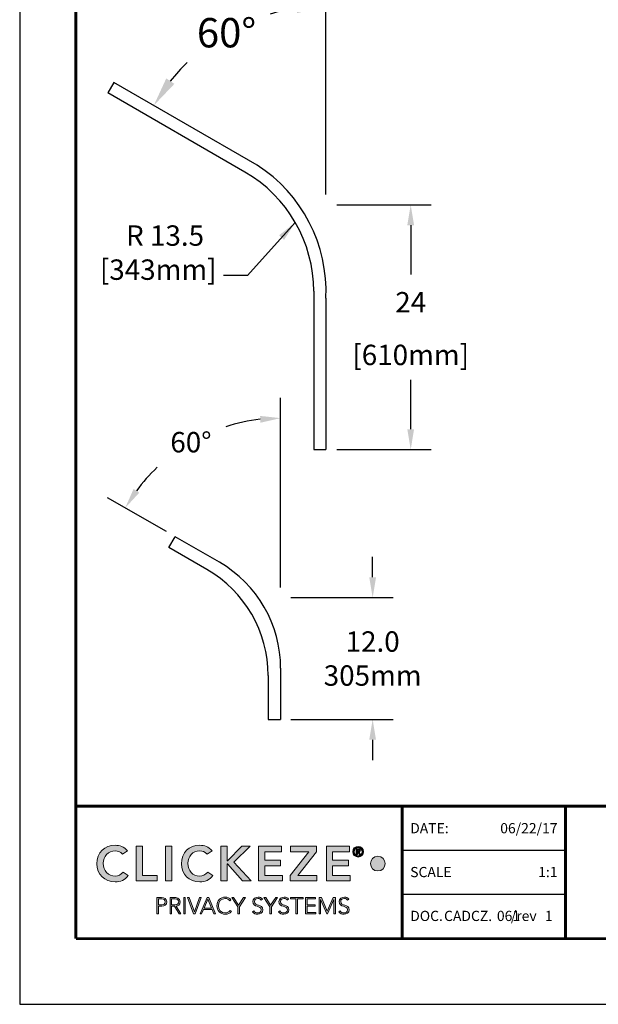
# Model space of a CAD drawing. Extents: x 0 to 8.5, y 0 to 11.
# Drawn here: x 0 to 3.5, y 0 to 6 of the extents above; entities that cross this region are included whole.
import ezdxf
from ezdxf.enums import TextEntityAlignment as Align

# ---------------------------------------------------------------- set-up
doc = ezdxf.new("R2010")
doc.units = 0
doc.header["$LTSCALE"] = 0.5
doc.header["$MEASUREMENT"] = 0
doc.layers.get('0').update_dxf_attribs({"linetype": 'CONTINUOUS'})
doc.layers.get('Defpoints').update_dxf_attribs({"linetype": 'CONTINUOUS'})
for name, color, linetype in [('DIMENSIONS', 2, 'CONTINUOUS'), ('Layer 1', 7, 'CONTINUOUS'), ('Layer 2', 7, 'CONTINUOUS'), ('MAIR-RET', 3, 'CONTINUOUS'), ('OBJECT', 8, 'CONTINUOUS')]:
    doc.layers.add(name, color=color, linetype=linetype)
doc.styles.add('ARIAL', font='arial.ttf', dxfattribs={"height": 0.125})
doc.styles.get("Standard").update_dxf_attribs({"font": 'arial.ttf'})
doc.dimstyles.new('InMetric', dxfattribs={"dimtxt": 0.18, "dimasz": 0.18, "dimexe": 0.18, "dimexo": 0.0625, "dimgap": 0.09, "dimtad": 0, "dimtih": 1, "dimtoh": 1, "dimdec": 0, "dimzin": 1, "dimdsep": 46, "dimtxsty": 'Standard', "dimcen": 0.09, "dimadec": 0, "dimazin": 0, "dimtfac": 1, "dimtdec": 0, "dimtofl": 0, "dimtmove": 0, "dimatfit": 3, "dimfxl": 1, "dimtolj": 1, "dimtzin": 0, "dimarcsym": 0})
doc.dimstyles.new('InMetricX6', dxfattribs={"dimtxt": 0.125, "dimasz": 0.125, "dimexe": 0.125, "dimexo": 0.0625, "dimgap": 0.09, "dimtad": 0, "dimtih": 1, "dimtoh": 1, "dimdec": 0, "dimlfac": 0.075625, "dimzin": 1, "dimdsep": 46, "dimtxsty": 'Standard', "dimcen": 0.09, "dimadec": 0, "dimazin": 0, "dimtfac": 1, "dimtdec": 0, "dimtofl": 0, "dimtmove": 0, "dimatfit": 3, "dimfxl": 1, "dimtolj": 1, "dimtzin": 0, "dimarcsym": 0})

# ---------------------------------------------------------------- blocks, each defined once
blk = doc.blocks.new('*D3')
at = {"layer": 'Defpoints', "color": 0, "transparency": 16777216}
for p in [(1.4597, 6.0429), (0.577, 5.649), (1.4542, 5.1426), (1.876, 4.3259), (1.876, 3.399)]:
    blk.add_point(p, dxfattribs=at)
at = {"layer": 'DIMENSIONS', "color": 0, "lineweight": -2, "transparency": 16777216}
blk.add_line((1.876, 4.9615), (1.876, 6.2963), dxfattribs=at)
for start, end in [(98.47973, 106.29747), (134.2257, 141.52027)]:
    blk.add_arc((1.876, 4.899), 1.2173, start, end, dxfattribs=at)
at = {"layer": 'DIMENSIONS', "color": 0, "transparency": 16777216}
for points in [[(1.6943, 6.133), (1.6988, 6.0731), (1.876, 6.1163)], [(0.9479, 5.6396), (0.8983, 5.6734), (0.8218, 5.5077)]]:
    blk.add_solid(points, dxfattribs=at)
at = {"layer": 'DIMENSIONS', "color": 0, "transparency": 16777216, "insert": (1.2674, 5.9533), "char_height": 0.18, "attachment_point": 5}
blk.add_mtext('\\A1;60°', dxfattribs=at)
blk = doc.blocks.new('LOGO_CZ')
at = {"layer": 'Layer 1'}
h = blk.add_hatch(color=14, dxfattribs=at)
h.dxf.hatch_style = 2
edge = h.paths.add_edge_path()
edge.add_spline(control_points=[(1.7013, -0.6386), (1.6839, -0.6202), (1.6679, -0.6152), (1.6515, -0.6152), (1.6027, -0.6152), (1.5702, -0.6526), (1.5702, -0.6998), (1.5702, -0.7503), (1.6027, -0.7877), (1.6515, -0.7877), (1.6706, -0.7877), (1.689, -0.7791), (1.7047, -0.759), (1.7047, -0.759), (1.7395, -0.7837), (1.7395, -0.7837), (1.7181, -0.8132), (1.686, -0.8259), (1.6512, -0.8259), (1.5783, -0.8259), (1.5261, -0.7764), (1.5261, -0.7025), (1.5261, -0.6266), (1.5783, -0.5771), (1.6512, -0.5771), (1.6833, -0.5771), (1.7107, -0.5874), (1.7341, -0.6145), (1.7341, -0.6145), (1.7013, -0.6386), (1.7013, -0.6386)], knot_values=[0, 0, 0, 0, 1, 1, 1, 2, 2, 2, 3, 3, 3, 4, 4, 4, 5, 5, 5, 6, 6, 6, 7, 7, 7, 8, 8, 8, 9, 9, 9, 10, 10, 10, 10], degree=3, periodic=0)
h = blk.add_hatch(color=14, dxfattribs=at)
h.dxf.hatch_style = 2
h.paths.add_polyline_path([(1.7947, -0.5831), (1.8368, -0.5831), (1.8368, -0.7817), (1.9375, -0.7817), (1.9375, -0.8199), (1.7947, -0.8199)])
h = blk.add_hatch(color=14, dxfattribs=at)
h.dxf.hatch_style = 2
h.paths.add_polyline_path([(1.994, -0.5831), (2.0362, -0.5831), (2.0362, -0.8199), (1.994, -0.8199)])
h = blk.add_hatch(color=14, dxfattribs=at)
h.dxf.hatch_style = 2
edge = h.paths.add_edge_path()
edge.add_spline(control_points=[(2.2773, -0.6386), (2.2599, -0.6202), (2.2439, -0.6152), (2.2275, -0.6152), (2.1787, -0.6152), (2.1462, -0.6526), (2.1462, -0.6998), (2.1462, -0.7503), (2.1787, -0.7877), (2.2275, -0.7877), (2.2465, -0.7877), (2.2649, -0.7791), (2.2807, -0.759), (2.2807, -0.759), (2.3154, -0.7837), (2.3154, -0.7837), (2.294, -0.8132), (2.2619, -0.8259), (2.2271, -0.8259), (2.1542, -0.8259), (2.1021, -0.7764), (2.1021, -0.7025), (2.1021, -0.6266), (2.1542, -0.5771), (2.2271, -0.5771), (2.2593, -0.5771), (2.2867, -0.5874), (2.3101, -0.6145), (2.3101, -0.6145), (2.2773, -0.6386), (2.2773, -0.6386)], knot_values=[0, 0, 0, 0, 1, 1, 1, 2, 2, 2, 3, 3, 3, 4, 4, 4, 5, 5, 5, 6, 6, 6, 7, 7, 7, 8, 8, 8, 9, 9, 9, 10, 10, 10, 10], degree=3, periodic=0)
h = blk.add_hatch(color=14, dxfattribs=at)
h.dxf.hatch_style = 2
h.paths.add_polyline_path([(2.3707, -0.5831), (2.4128, -0.5831), (2.4128, -0.6834), (2.4148, -0.6834), (2.5128, -0.5831), (2.5696, -0.5831), (2.459, -0.6924), (2.577, -0.8199), (2.5178, -0.8199), (2.4151, -0.7035), (2.4128, -0.7035), (2.4128, -0.8199), (2.3707, -0.8199)])
h = blk.add_hatch(color=14, dxfattribs=at)
h.dxf.hatch_style = 2
h.paths.add_polyline_path([(2.6266, -0.5831), (2.7834, -0.5831), (2.7834, -0.6212), (2.6687, -0.6212), (2.6687, -0.6794), (2.7774, -0.6794), (2.7774, -0.7175), (2.6687, -0.7175), (2.6687, -0.7817), (2.7894, -0.7817), (2.7894, -0.8199), (2.6266, -0.8199)])
h = blk.add_hatch(color=14, dxfattribs=at)
h.dxf.hatch_style = 2
h.paths.add_polyline_path([(2.843, -0.7817), (2.9694, -0.6212), (2.845, -0.6212), (2.845, -0.5831), (3.0219, -0.5831), (3.0219, -0.6212), (2.8945, -0.7817), (3.0239, -0.7817), (3.0239, -0.8199), (2.843, -0.8199)])
h = blk.add_hatch(color=14, dxfattribs=at)
h.dxf.hatch_style = 2
h.paths.add_polyline_path([(3.0888, -0.5831), (3.2457, -0.5831), (3.2457, -0.6212), (3.131, -0.6212), (3.131, -0.6794), (3.2396, -0.6794), (3.2396, -0.7175), (3.131, -0.7175), (3.131, -0.7817), (3.2517, -0.7817), (3.2517, -0.8199), (3.0888, -0.8199)])
h = blk.add_hatch(color=14, dxfattribs=at)
h.dxf.hatch_style = 2
edge = h.paths.add_edge_path()
edge.add_spline(control_points=[(3.3048, -0.5844), (3.3249, -0.5844), (3.3412, -0.6007), (3.3412, -0.6208), (3.3412, -0.6409), (3.3249, -0.6572), (3.3048, -0.6572), (3.2847, -0.6572), (3.2684, -0.6409), (3.2684, -0.6208), (3.2684, -0.6007), (3.2847, -0.5844), (3.3048, -0.5844)], knot_values=[0, 0, 0, 0, 1, 1, 1, 2, 2, 2, 3, 3, 3, 4, 4, 4, 4], degree=3, periodic=0)
edge = h.paths.add_edge_path()
edge.add_spline(control_points=[(3.3048, -0.649), (3.32, -0.649), (3.3318, -0.6366), (3.3318, -0.6208), (3.3318, -0.605), (3.32, -0.5926), (3.3048, -0.5926), (3.2896, -0.5926), (3.2778, -0.605), (3.2778, -0.6208), (3.2778, -0.6366), (3.2896, -0.649), (3.3048, -0.649)], knot_values=[0, 0, 0, 0, 1, 1, 1, 2, 2, 2, 3, 3, 3, 4, 4, 4, 4], degree=3, periodic=0)
edge = h.paths.add_edge_path()
edge.add_spline(control_points=[(3.2908, -0.6013), (3.2908, -0.6013), (3.303, -0.6013), (3.303, -0.6013), (3.3119, -0.6013), (3.3203, -0.6034), (3.3203, -0.6126), (3.3203, -0.6194), (3.3158, -0.6237), (3.3117, -0.6243), (3.3117, -0.6243), (3.3215, -0.6395), (3.3215, -0.6395), (3.3215, -0.6395), (3.3112, -0.6395), (3.3112, -0.6395), (3.3112, -0.6395), (3.3025, -0.6248), (3.3025, -0.6248), (3.3025, -0.6248), (3.3002, -0.6248), (3.3002, -0.6248), (3.3002, -0.6248), (3.3002, -0.6395), (3.3002, -0.6395), (3.3002, -0.6395), (3.2908, -0.6395), (3.2908, -0.6395), (3.2908, -0.6395), (3.2908, -0.6013), (3.2908, -0.6013)], knot_values=[0, 0, 0, 0, 1, 1, 1, 2, 2, 2, 3, 3, 3, 4, 4, 4, 5, 5, 5, 6, 6, 6, 7, 7, 7, 8, 8, 8, 9, 9, 9, 10, 10, 10, 10], degree=3, periodic=0)
edge = h.paths.add_edge_path()
edge.add_spline(control_points=[(3.3001, -0.6172), (3.3001, -0.6172), (3.3047, -0.6172), (3.3047, -0.6172), (3.3071, -0.6172), (3.3109, -0.6171), (3.3109, -0.6131), (3.3109, -0.6092), (3.3071, -0.609), (3.3047, -0.609), (3.3047, -0.609), (3.3001, -0.609), (3.3001, -0.609), (3.3001, -0.609), (3.3001, -0.6172), (3.3001, -0.6172)], knot_values=[0, 0, 0, 0, 1, 1, 1, 2, 2, 2, 3, 3, 3, 4, 4, 4, 5, 5, 5, 5], degree=3, periodic=0)
h = blk.add_hatch(color=14, dxfattribs=at)
h.dxf.hatch_style = 2
edge = h.paths.add_edge_path()
edge.add_spline(control_points=[(3.4891, -0.7019), (3.4891, -0.7295), (3.4667, -0.7518), (3.4391, -0.7518), (3.4114, -0.7518), (3.3891, -0.7295), (3.3891, -0.7019), (3.3891, -0.6742), (3.4114, -0.6518), (3.4391, -0.6518), (3.4667, -0.6518), (3.4891, -0.6742), (3.4891, -0.7019)], knot_values=[0, 0, 0, 0, 1, 1, 1, 2, 2, 2, 3, 3, 3, 4, 4, 4, 4], degree=3, periodic=0)
h = blk.add_hatch(color=251, dxfattribs=at)
h.dxf.hatch_style = 2
edge = h.paths.add_edge_path()
edge.add_spline(control_points=[(1.9346, -0.9329), (1.9346, -0.9329), (1.9667, -0.9329), (1.9667, -0.9329), (1.9824, -0.9329), (2.0025, -0.939), (2.0025, -0.9623), (2.0025, -0.9824), (1.9865, -0.9913), (1.969, -0.9913), (1.969, -0.9913), (1.945, -0.9913), (1.945, -0.9913), (1.945, -0.9913), (1.945, -1.0441), (1.945, -1.0441), (1.945, -1.0441), (1.9346, -1.0441), (1.9346, -1.0441), (1.9346, -1.0441), (1.9346, -0.9329), (1.9346, -0.9329)], knot_values=[0, 0, 0, 0, 1, 1, 1, 2, 2, 2, 3, 3, 3, 4, 4, 4, 5, 5, 5, 6, 6, 6, 7, 7, 7, 7], degree=3, periodic=0)
edge = h.paths.add_edge_path()
edge.add_spline(control_points=[(1.945, -0.9819), (1.945, -0.9819), (1.9685, -0.9819), (1.9685, -0.9819), (1.9803, -0.9819), (1.9921, -0.9769), (1.9921, -0.9623), (1.9921, -0.948), (1.9799, -0.9423), (1.9679, -0.9423), (1.9679, -0.9423), (1.945, -0.9423), (1.945, -0.9423), (1.945, -0.9423), (1.945, -0.9819), (1.945, -0.9819)], knot_values=[0, 0, 0, 0, 1, 1, 1, 2, 2, 2, 3, 3, 3, 4, 4, 4, 5, 5, 5, 5], degree=3, periodic=0)
h = blk.add_hatch(color=251, dxfattribs=at)
h.dxf.hatch_style = 2
edge = h.paths.add_edge_path()
edge.add_spline(control_points=[(2.0248, -0.9329), (2.0248, -0.9329), (2.054, -0.9329), (2.054, -0.9329), (2.0628, -0.9329), (2.0935, -0.9329), (2.0935, -0.9621), (2.0935, -0.9833), (2.0774, -0.9891), (2.0651, -0.9907), (2.0651, -0.9907), (2.0975, -1.0441), (2.0975, -1.0441), (2.0975, -1.0441), (2.0857, -1.0441), (2.0857, -1.0441), (2.0857, -1.0441), (2.0544, -0.9913), (2.0544, -0.9913), (2.0544, -0.9913), (2.0351, -0.9913), (2.0351, -0.9913), (2.0351, -0.9913), (2.0351, -1.0441), (2.0351, -1.0441), (2.0351, -1.0441), (2.0248, -1.0441), (2.0248, -1.0441), (2.0248, -1.0441), (2.0248, -0.9329), (2.0248, -0.9329)], knot_values=[0, 0, 0, 0, 1, 1, 1, 2, 2, 2, 3, 3, 3, 4, 4, 4, 5, 5, 5, 6, 6, 6, 7, 7, 7, 8, 8, 8, 9, 9, 9, 10, 10, 10, 10], degree=3, periodic=0)
edge = h.paths.add_edge_path()
edge.add_spline(control_points=[(2.0351, -0.9819), (2.0351, -0.9819), (2.0571, -0.9819), (2.0571, -0.9819), (2.0789, -0.9819), (2.0832, -0.9698), (2.0832, -0.9621), (2.0832, -0.9544), (2.0789, -0.9423), (2.0571, -0.9423), (2.0571, -0.9423), (2.0351, -0.9423), (2.0351, -0.9423), (2.0351, -0.9423), (2.0351, -0.9819), (2.0351, -0.9819)], knot_values=[0, 0, 0, 0, 1, 1, 1, 2, 2, 2, 3, 3, 3, 4, 4, 4, 5, 5, 5, 5], degree=3, periodic=0)
h = blk.add_hatch(color=251, dxfattribs=at)
h.dxf.hatch_style = 2
h.paths.add_polyline_path([(2.1179, -0.9329), (2.1282, -0.9329), (2.1282, -1.0441), (2.1179, -1.0441)])
h = blk.add_hatch(color=251, dxfattribs=at)
h.dxf.hatch_style = 2
h.paths.add_polyline_path([(2.143, -0.9329), (2.1541, -0.9329), (2.1899, -1.0304), (2.2261, -0.9329), (2.237, -0.9329), (2.1948, -1.0441), (2.1844, -1.0441)])
h = blk.add_hatch(color=251, dxfattribs=at)
h.dxf.hatch_style = 2
h.paths.add_polyline_path([(2.2772, -0.9329), (2.2879, -0.9329), (2.3347, -1.0441), (2.3231, -1.0441), (2.311, -1.0145), (2.2521, -1.0145), (2.2396, -1.0441), (2.2287, -1.0441)])
h.paths.add_polyline_path([(2.2821, -0.9442), (2.2562, -1.0051), (2.3072, -1.0051)])
h = blk.add_hatch(color=251, dxfattribs=at)
h.dxf.hatch_style = 2
edge = h.paths.add_edge_path()
edge.add_spline(control_points=[(2.4423, -1.0266), (2.4318, -1.0411), (2.4173, -1.0469), (2.401, -1.0469), (2.3671, -1.0469), (2.3435, -1.0224), (2.3435, -0.9885), (2.3435, -0.9546), (2.3671, -0.9301), (2.401, -0.9301), (2.4161, -0.9301), (2.4296, -0.9351), (2.4393, -0.9475), (2.4393, -0.9475), (2.4308, -0.9546), (2.4308, -0.9546), (2.4239, -0.9442), (2.4121, -0.9395), (2.401, -0.9395), (2.3719, -0.9395), (2.3539, -0.9608), (2.3539, -0.9885), (2.3539, -1.0161), (2.3719, -1.0375), (2.401, -1.0375), (2.4121, -1.0375), (2.426, -1.0321), (2.4338, -1.0202), (2.4338, -1.0202), (2.4423, -1.0266), (2.4423, -1.0266)], knot_values=[0, 0, 0, 0, 1, 1, 1, 2, 2, 2, 3, 3, 3, 4, 4, 4, 5, 5, 5, 6, 6, 6, 7, 7, 7, 8, 8, 8, 9, 9, 9, 10, 10, 10, 10], degree=3, periodic=0)
h = blk.add_hatch(color=251, dxfattribs=at)
h.dxf.hatch_style = 2
h.paths.add_polyline_path([(2.4859, -0.9962), (2.4451, -0.9329), (2.4575, -0.9329), (2.4911, -0.9856), (2.5255, -0.9329), (2.5371, -0.9329), (2.4963, -0.9962), (2.4963, -1.0441), (2.4859, -1.0441)])
h = blk.add_hatch(color=251, dxfattribs=at)
h.dxf.hatch_style = 2
edge = h.paths.add_edge_path()
edge.add_spline(control_points=[(2.5952, -1.0235), (2.6007, -1.0328), (2.6096, -1.0375), (2.6206, -1.0375), (2.6346, -1.0375), (2.6456, -1.029), (2.6456, -1.0156), (2.6456, -0.9846), (2.5883, -1.0028), (2.5883, -0.9605), (2.5883, -0.9407), (2.6053, -0.9301), (2.6239, -0.9301), (2.636, -0.9301), (2.6467, -0.9341), (2.6542, -0.944), (2.6542, -0.944), (2.6453, -0.9505), (2.6453, -0.9505), (2.6401, -0.9433), (2.6332, -0.9395), (2.6236, -0.9395), (2.6103, -0.9395), (2.5987, -0.9464), (2.5987, -0.9605), (2.5987, -0.994), (2.656, -0.9739), (2.656, -1.0156), (2.656, -1.0357), (2.6395, -1.0469), (2.6214, -1.0469), (2.6068, -1.0469), (2.5939, -1.0422), (2.5853, -1.0301), (2.5853, -1.0301), (2.5952, -1.0235), (2.5952, -1.0235)], knot_values=[0, 0, 0, 0, 1, 1, 1, 2, 2, 2, 3, 3, 3, 4, 4, 4, 5, 5, 5, 6, 6, 6, 7, 7, 7, 8, 8, 8, 9, 9, 9, 10, 10, 10, 11, 11, 11, 12, 12, 12, 12], degree=3, periodic=0)
h = blk.add_hatch(color=251, dxfattribs=at)
h.dxf.hatch_style = 2
h.paths.add_polyline_path([(2.7042, -0.9962), (2.6634, -0.9329), (2.6758, -0.9329), (2.7094, -0.9856), (2.7438, -0.9329), (2.7554, -0.9329), (2.7145, -0.9962), (2.7145, -1.0441), (2.7042, -1.0441)])
h = blk.add_hatch(color=251, dxfattribs=at)
h.dxf.hatch_style = 2
edge = h.paths.add_edge_path()
edge.add_spline(control_points=[(2.7726, -1.0235), (2.7781, -1.0328), (2.7871, -1.0375), (2.7981, -1.0375), (2.8121, -1.0375), (2.8231, -1.029), (2.8231, -1.0156), (2.8231, -0.9846), (2.7657, -1.0028), (2.7657, -0.9605), (2.7657, -0.9407), (2.7827, -0.9301), (2.8014, -0.9301), (2.8135, -0.9301), (2.8242, -0.9341), (2.8317, -0.944), (2.8317, -0.944), (2.8227, -0.9505), (2.8227, -0.9505), (2.8175, -0.9433), (2.8106, -0.9395), (2.8011, -0.9395), (2.7877, -0.9395), (2.7761, -0.9464), (2.7761, -0.9605), (2.7761, -0.994), (2.8334, -0.9739), (2.8334, -1.0156), (2.8334, -1.0357), (2.8169, -1.0469), (2.7989, -1.0469), (2.7843, -1.0469), (2.7714, -1.0422), (2.7627, -1.0301), (2.7627, -1.0301), (2.7726, -1.0235), (2.7726, -1.0235)], knot_values=[0, 0, 0, 0, 1, 1, 1, 2, 2, 2, 3, 3, 3, 4, 4, 4, 5, 5, 5, 6, 6, 6, 7, 7, 7, 8, 8, 8, 9, 9, 9, 10, 10, 10, 11, 11, 11, 12, 12, 12, 12], degree=3, periodic=0)
h = blk.add_hatch(color=251, dxfattribs=at)
h.dxf.hatch_style = 2
h.paths.add_polyline_path([(2.8816, -0.9423), (2.8436, -0.9423), (2.8436, -0.9329), (2.93, -0.9329), (2.93, -0.9423), (2.892, -0.9423), (2.892, -1.0441), (2.8816, -1.0441)])
h = blk.add_hatch(color=251, dxfattribs=at)
h.dxf.hatch_style = 2
h.paths.add_polyline_path([(2.9471, -0.9329), (3.0151, -0.9329), (3.0151, -0.9423), (2.9575, -0.9423), (2.9575, -0.9819), (3.0115, -0.9819), (3.0115, -0.9913), (2.9575, -0.9913), (2.9575, -1.0346), (3.0176, -1.0346), (3.0176, -1.0441), (2.9471, -1.0441)])
h = blk.add_hatch(color=251, dxfattribs=at)
h.dxf.hatch_style = 2
h.paths.add_polyline_path([(3.0391, -0.9329), (3.0546, -0.9329), (3.0952, -1.0262), (3.1357, -0.9329), (3.1504, -0.9329), (3.1504, -1.0441), (3.1401, -1.0441), (3.1401, -0.9461), (3.1398, -0.9461), (3.0974, -1.0441), (3.0928, -1.0441), (3.0498, -0.9461), (3.0495, -0.9461), (3.0495, -1.0441), (3.0391, -1.0441)])
h = blk.add_hatch(color=251, dxfattribs=at)
h.dxf.hatch_style = 2
edge = h.paths.add_edge_path()
edge.add_spline(control_points=[(3.1828, -1.0235), (3.1883, -1.0328), (3.1972, -1.0375), (3.2082, -1.0375), (3.2222, -1.0375), (3.2332, -1.029), (3.2332, -1.0156), (3.2332, -0.9846), (3.1759, -1.0028), (3.1759, -0.9605), (3.1759, -0.9407), (3.1928, -0.9301), (3.2115, -0.9301), (3.2236, -0.9301), (3.2343, -0.9341), (3.2418, -0.944), (3.2418, -0.944), (3.2329, -0.9505), (3.2329, -0.9505), (3.2277, -0.9433), (3.2208, -0.9395), (3.2112, -0.9395), (3.1979, -0.9395), (3.1862, -0.9464), (3.1862, -0.9605), (3.1862, -0.994), (3.2436, -0.9739), (3.2436, -1.0156), (3.2436, -1.0357), (3.2271, -1.0469), (3.209, -1.0469), (3.1944, -1.0469), (3.1815, -1.0422), (3.1729, -1.0301), (3.1729, -1.0301), (3.1828, -1.0235), (3.1828, -1.0235)], knot_values=[0, 0, 0, 0, 1, 1, 1, 2, 2, 2, 3, 3, 3, 4, 4, 4, 5, 5, 5, 6, 6, 6, 7, 7, 7, 8, 8, 8, 9, 9, 9, 10, 10, 10, 11, 11, 11, 12, 12, 12, 12], degree=3, periodic=0)
at = {"layer": 'Layer 1', "lineweight": 0}
for p, q in [((1.7947, -0.5831), (1.8368, -0.5831)), ((1.7947, -0.8199), (1.7947, -0.5831)), ((1.8368, -0.5831), (1.8368, -0.7817)), ((1.994, -0.5831), (2.0362, -0.5831)), ((1.994, -0.8199), (1.994, -0.5831)), ((2.0362, -0.5831), (2.0362, -0.8199)), ((2.3707, -0.5831), (2.4128, -0.5831)), ((2.3707, -0.8199), (2.3707, -0.5831)), ((2.4128, -0.5831), (2.4128, -0.6834)), ((2.4148, -0.6834), (2.5128, -0.5831)), ((2.5696, -0.5831), (2.459, -0.6924)), ((2.5128, -0.5831), (2.5696, -0.5831)), ((2.6266, -0.5831), (2.7834, -0.5831)), ((2.6266, -0.8199), (2.6266, -0.5831)), ((2.7834, -0.5831), (2.7834, -0.6212)), ((2.845, -0.6212), (2.845, -0.5831)), ((2.845, -0.5831), (3.0219, -0.5831)), ((3.0219, -0.5831), (3.0219, -0.6212)), ((3.0888, -0.5831), (3.2457, -0.5831)), ((3.0888, -0.8199), (3.0888, -0.5831)), ((3.2457, -0.5831), (3.2457, -0.6212)), ((2.7834, -0.6212), (2.6687, -0.6212)), ((2.6687, -0.6212), (2.6687, -0.6794)), ((2.843, -0.7817), (2.9694, -0.6212)), ((2.9694, -0.6212), (2.845, -0.6212)), ((3.0219, -0.6212), (2.8945, -0.7817)), ((3.2457, -0.6212), (3.131, -0.6212)), ((3.131, -0.6212), (3.131, -0.6794)), ((2.4128, -0.6834), (2.4148, -0.6834)), ((2.4151, -0.7035), (2.4128, -0.7035)), ((2.4128, -0.7035), (2.4128, -0.8199)), ((2.5178, -0.8199), (2.4151, -0.7035)), ((2.459, -0.6924), (2.577, -0.8199)), ((2.6687, -0.6794), (2.7774, -0.6794)), ((2.7774, -0.7175), (2.6687, -0.7175)), ((2.6687, -0.7175), (2.6687, -0.7817)), ((2.7774, -0.6794), (2.7774, -0.7175)), ((3.131, -0.6794), (3.2396, -0.6794)), ((3.2396, -0.7175), (3.131, -0.7175)), ((3.131, -0.7175), (3.131, -0.7817)), ((3.2396, -0.6794), (3.2396, -0.7175)), ((1.8368, -0.7817), (1.9375, -0.7817)), ((1.9375, -0.7817), (1.9375, -0.8199)), ((2.6687, -0.7817), (2.7894, -0.7817)), ((2.7894, -0.7817), (2.7894, -0.8199)), ((2.843, -0.8199), (2.843, -0.7817)), ((2.8945, -0.7817), (3.0239, -0.7817)), ((3.0239, -0.7817), (3.0239, -0.8199)), ((3.131, -0.7817), (3.2517, -0.7817)), ((3.2517, -0.7817), (3.2517, -0.8199)), ((1.9375, -0.8199), (1.7947, -0.8199)), ((2.0362, -0.8199), (1.994, -0.8199)), ((2.4128, -0.8199), (2.3707, -0.8199)), ((2.577, -0.8199), (2.5178, -0.8199)), ((2.7894, -0.8199), (2.6266, -0.8199)), ((3.0239, -0.8199), (2.843, -0.8199)), ((3.2517, -0.8199), (3.0888, -0.8199)), ((2.1179, -0.9329), (2.1282, -0.9329)), ((2.1179, -1.0441), (2.1179, -0.9329)), ((2.1282, -0.9329), (2.1282, -1.0441)), ((2.143, -0.9329), (2.1541, -0.9329)), ((2.1844, -1.0441), (2.143, -0.9329)), ((2.1541, -0.9329), (2.1899, -1.0304)), ((2.1899, -1.0304), (2.2261, -0.9329)), ((2.237, -0.9329), (2.1948, -1.0441)), ((2.2261, -0.9329), (2.237, -0.9329)), ((2.2287, -1.0441), (2.2772, -0.9329)), ((2.2772, -0.9329), (2.2879, -0.9329)), ((2.2879, -0.9329), (2.3347, -1.0441)), ((2.4859, -0.9962), (2.4451, -0.9329)), ((2.4451, -0.9329), (2.4575, -0.9329)), ((2.4575, -0.9329), (2.4911, -0.9856)), ((2.4911, -0.9856), (2.5255, -0.9329)), ((2.5371, -0.9329), (2.4963, -0.9962)), ((2.5255, -0.9329), (2.5371, -0.9329)), ((2.7042, -0.9962), (2.6634, -0.9329)), ((2.6634, -0.9329), (2.6758, -0.9329)), ((2.6758, -0.9329), (2.7094, -0.9856)), ((2.7094, -0.9856), (2.7438, -0.9329)), ((2.7554, -0.9329), (2.7145, -0.9962)), ((2.7438, -0.9329), (2.7554, -0.9329)), ((2.8436, -0.9423), (2.8436, -0.9329)), ((2.8436, -0.9329), (2.93, -0.9329)), ((2.93, -0.9329), (2.93, -0.9423)), ((2.9471, -0.9329), (3.0151, -0.9329)), ((2.9471, -1.0441), (2.9471, -0.9329)), ((3.0151, -0.9329), (3.0151, -0.9423)), ((3.0391, -0.9329), (3.0546, -0.9329)), ((3.0391, -1.0441), (3.0391, -0.9329)), ((3.0546, -0.9329), (3.0952, -1.0262)), ((3.0952, -1.0262), (3.1357, -0.9329)), ((3.1357, -0.9329), (3.1504, -0.9329)), ((3.1504, -0.9329), (3.1504, -1.0441)), ((2.2821, -0.9442), (2.2562, -1.0051)), ((2.2562, -1.0051), (2.3072, -1.0051)), ((2.3072, -1.0051), (2.2821, -0.9442)), ((2.4859, -1.0441), (2.4859, -0.9962)), ((2.4963, -0.9962), (2.4963, -1.0441)), ((2.7042, -1.0441), (2.7042, -0.9962)), ((2.7145, -0.9962), (2.7145, -1.0441)), ((2.8816, -0.9423), (2.8436, -0.9423)), ((2.8816, -1.0441), (2.8816, -0.9423)), ((2.93, -0.9423), (2.892, -0.9423)), ((2.892, -0.9423), (2.892, -1.0441)), ((3.0151, -0.9423), (2.9575, -0.9423)), ((2.9575, -0.9423), (2.9575, -0.9819)), ((2.9575, -0.9819), (3.0115, -0.9819)), ((3.0115, -0.9913), (2.9575, -0.9913)), ((2.9575, -0.9913), (2.9575, -1.0346)), ((3.0115, -0.9819), (3.0115, -0.9913)), ((3.0498, -0.9461), (3.0495, -0.9461)), ((3.0495, -0.9461), (3.0495, -1.0441)), ((3.0928, -1.0441), (3.0498, -0.9461)), ((3.1398, -0.9461), (3.0974, -1.0441)), ((3.1401, -0.9461), (3.1398, -0.9461)), ((3.1401, -1.0441), (3.1401, -0.9461)), ((2.1282, -1.0441), (2.1179, -1.0441)), ((2.1948, -1.0441), (2.1844, -1.0441)), ((2.2396, -1.0441), (2.2287, -1.0441)), ((2.2521, -1.0145), (2.2396, -1.0441)), ((2.311, -1.0145), (2.2521, -1.0145)), ((2.3231, -1.0441), (2.311, -1.0145)), ((2.3347, -1.0441), (2.3231, -1.0441)), ((2.4963, -1.0441), (2.4859, -1.0441)), ((2.7145, -1.0441), (2.7042, -1.0441)), ((2.892, -1.0441), (2.8816, -1.0441)), ((3.0176, -1.0441), (2.9471, -1.0441)), ((2.9575, -1.0346), (3.0176, -1.0346)), ((3.0176, -1.0346), (3.0176, -1.0441)), ((3.0495, -1.0441), (3.0391, -1.0441)), ((3.0974, -1.0441), (3.0928, -1.0441)), ((3.1504, -1.0441), (3.1401, -1.0441))]:
    blk.add_line(p, q, dxfattribs=at)
for points, knots in [([(1.7395, -0.7837), (1.7181, -0.8132), (1.686, -0.8259), (1.6512, -0.8259), (1.5783, -0.8259), (1.5261, -0.7764), (1.5261, -0.7025), (1.5261, -0.6266), (1.5783, -0.5771), (1.6512, -0.5771), (1.6833, -0.5771), (1.7107, -0.5874), (1.7341, -0.6145)], [5, 5, 5, 5, 6, 6, 6, 7, 7, 7, 8, 8, 8, 9, 9, 9, 9]), ([(2.3154, -0.7837), (2.294, -0.8132), (2.2619, -0.8259), (2.2271, -0.8259), (2.1542, -0.8259), (2.1021, -0.7764), (2.1021, -0.7025), (2.1021, -0.6266), (2.1542, -0.5771), (2.2271, -0.5771), (2.2593, -0.5771), (2.2867, -0.5874), (2.3101, -0.6145)], [5, 5, 5, 5, 6, 6, 6, 7, 7, 7, 8, 8, 8, 9, 9, 9, 9]), ([(1.7013, -0.6386), (1.6839, -0.6202), (1.6679, -0.6152), (1.6515, -0.6152), (1.6027, -0.6152), (1.5702, -0.6526), (1.5702, -0.6998), (1.5702, -0.7503), (1.6027, -0.7877), (1.6515, -0.7877), (1.6706, -0.7877), (1.689, -0.7791), (1.7047, -0.759)], [0, 0, 0, 0, 1, 1, 1, 2, 2, 2, 3, 3, 3, 4, 4, 4, 4]), ([(2.2773, -0.6386), (2.2599, -0.6202), (2.2439, -0.6152), (2.2275, -0.6152), (2.1787, -0.6152), (2.1462, -0.6526), (2.1462, -0.6998), (2.1462, -0.7503), (2.1787, -0.7877), (2.2275, -0.7877), (2.2465, -0.7877), (2.2649, -0.7791), (2.2807, -0.759)], [0, 0, 0, 0, 1, 1, 1, 2, 2, 2, 3, 3, 3, 4, 4, 4, 4]), ([(3.4891, -0.7019), (3.4891, -0.7295), (3.4667, -0.7518), (3.4391, -0.7518), (3.4114, -0.7518), (3.3891, -0.7295), (3.3891, -0.7019), (3.3891, -0.6742), (3.4114, -0.6518), (3.4391, -0.6518), (3.4667, -0.6518), (3.4891, -0.6742), (3.4891, -0.7019)], [0, 0, 0, 0, 1, 1, 1, 2, 2, 2, 3, 3, 3, 4, 4, 4, 4]), ([(1.9667, -0.9329), (1.9824, -0.9329), (2.0025, -0.939), (2.0025, -0.9623), (2.0025, -0.9824), (1.9865, -0.9913), (1.969, -0.9913)], [1, 1, 1, 1, 2, 2, 2, 3, 3, 3, 3]), ([(2.054, -0.9329), (2.0628, -0.9329), (2.0935, -0.9329), (2.0935, -0.9621), (2.0935, -0.9833), (2.0774, -0.9891), (2.0651, -0.9907)], [1, 1, 1, 1, 2, 2, 2, 3, 3, 3, 3]), ([(2.4423, -1.0266), (2.4318, -1.0411), (2.4173, -1.0469), (2.401, -1.0469), (2.3671, -1.0469), (2.3435, -1.0224), (2.3435, -0.9885), (2.3435, -0.9546), (2.3671, -0.9301), (2.401, -0.9301), (2.4161, -0.9301), (2.4296, -0.9351), (2.4393, -0.9475)], [0, 0, 0, 0, 1, 1, 1, 2, 2, 2, 3, 3, 3, 4, 4, 4, 4]), ([(2.5952, -1.0235), (2.6007, -1.0328), (2.6096, -1.0375), (2.6206, -1.0375), (2.6346, -1.0375), (2.6456, -1.029), (2.6456, -1.0156), (2.6456, -0.9846), (2.5883, -1.0028), (2.5883, -0.9605), (2.5883, -0.9407), (2.6053, -0.9301), (2.6239, -0.9301), (2.636, -0.9301), (2.6467, -0.9341), (2.6542, -0.944)], [0, 0, 0, 0, 1, 1, 1, 2, 2, 2, 3, 3, 3, 4, 4, 4, 5, 5, 5, 5]), ([(2.7726, -1.0235), (2.7781, -1.0328), (2.7871, -1.0375), (2.7981, -1.0375), (2.8121, -1.0375), (2.8231, -1.029), (2.8231, -1.0156), (2.8231, -0.9846), (2.7657, -1.0028), (2.7657, -0.9605), (2.7657, -0.9407), (2.7827, -0.9301), (2.8014, -0.9301), (2.8135, -0.9301), (2.8242, -0.9341), (2.8317, -0.944)], [0, 0, 0, 0, 1, 1, 1, 2, 2, 2, 3, 3, 3, 4, 4, 4, 5, 5, 5, 5]), ([(3.1828, -1.0235), (3.1883, -1.0328), (3.1972, -1.0375), (3.2082, -1.0375), (3.2222, -1.0375), (3.2332, -1.029), (3.2332, -1.0156), (3.2332, -0.9846), (3.1759, -1.0028), (3.1759, -0.9605), (3.1759, -0.9407), (3.1928, -0.9301), (3.2115, -0.9301), (3.2236, -0.9301), (3.2343, -0.9341), (3.2418, -0.944)], [0, 0, 0, 0, 1, 1, 1, 2, 2, 2, 3, 3, 3, 4, 4, 4, 5, 5, 5, 5]), ([(1.9685, -0.9819), (1.9803, -0.9819), (1.9921, -0.9769), (1.9921, -0.9623), (1.9921, -0.948), (1.9799, -0.9423), (1.9679, -0.9423)], [1, 1, 1, 1, 2, 2, 2, 3, 3, 3, 3]), ([(2.0571, -0.9819), (2.0789, -0.9819), (2.0832, -0.9698), (2.0832, -0.9621), (2.0832, -0.9544), (2.0789, -0.9423), (2.0571, -0.9423)], [1, 1, 1, 1, 2, 2, 2, 3, 3, 3, 3]), ([(2.4308, -0.9546), (2.4239, -0.9442), (2.4121, -0.9395), (2.401, -0.9395), (2.3719, -0.9395), (2.3539, -0.9608), (2.3539, -0.9885), (2.3539, -1.0161), (2.3719, -1.0375), (2.401, -1.0375), (2.4121, -1.0375), (2.426, -1.0321), (2.4338, -1.0202)], [5, 5, 5, 5, 6, 6, 6, 7, 7, 7, 8, 8, 8, 9, 9, 9, 9]), ([(2.6453, -0.9505), (2.6401, -0.9433), (2.6332, -0.9395), (2.6236, -0.9395), (2.6103, -0.9395), (2.5987, -0.9464), (2.5987, -0.9605), (2.5987, -0.994), (2.656, -0.9739), (2.656, -1.0156), (2.656, -1.0357), (2.6395, -1.0469), (2.6214, -1.0469), (2.6068, -1.0469), (2.5939, -1.0422), (2.5853, -1.0301)], [6, 6, 6, 6, 7, 7, 7, 8, 8, 8, 9, 9, 9, 10, 10, 10, 11, 11, 11, 11]), ([(2.8227, -0.9505), (2.8175, -0.9433), (2.8106, -0.9395), (2.8011, -0.9395), (2.7877, -0.9395), (2.7761, -0.9464), (2.7761, -0.9605), (2.7761, -0.994), (2.8334, -0.9739), (2.8334, -1.0156), (2.8334, -1.0357), (2.8169, -1.0469), (2.7989, -1.0469), (2.7843, -1.0469), (2.7714, -1.0422), (2.7627, -1.0301)], [6, 6, 6, 6, 7, 7, 7, 8, 8, 8, 9, 9, 9, 10, 10, 10, 11, 11, 11, 11]), ([(3.2329, -0.9505), (3.2277, -0.9433), (3.2208, -0.9395), (3.2112, -0.9395), (3.1979, -0.9395), (3.1862, -0.9464), (3.1862, -0.9605), (3.1862, -0.994), (3.2436, -0.9739), (3.2436, -1.0156), (3.2436, -1.0357), (3.2271, -1.0469), (3.209, -1.0469), (3.1944, -1.0469), (3.1815, -1.0422), (3.1729, -1.0301)], [6, 6, 6, 6, 7, 7, 7, 8, 8, 8, 9, 9, 9, 10, 10, 10, 11, 11, 11, 11])]:
    blk.add_open_spline(points, degree=3, knots=knots, dxfattribs=at)
for points in [[(1.7341, -0.6145), (1.7341, -0.6145), (1.7013, -0.6386), (1.7013, -0.6386)], [(2.3101, -0.6145), (2.3101, -0.6145), (2.2773, -0.6386), (2.2773, -0.6386)], [(1.7047, -0.759), (1.7047, -0.759), (1.7395, -0.7837), (1.7395, -0.7837)], [(2.2807, -0.759), (2.2807, -0.759), (2.3154, -0.7837), (2.3154, -0.7837)], [(1.9346, -0.9329), (1.9346, -0.9329), (1.9667, -0.9329), (1.9667, -0.9329)], [(1.9346, -1.0441), (1.9346, -1.0441), (1.9346, -0.9329), (1.9346, -0.9329)], [(2.0248, -0.9329), (2.0248, -0.9329), (2.054, -0.9329), (2.054, -0.9329)], [(2.0248, -1.0441), (2.0248, -1.0441), (2.0248, -0.9329), (2.0248, -0.9329)], [(1.9679, -0.9423), (1.9679, -0.9423), (1.945, -0.9423), (1.945, -0.9423)], [(1.945, -0.9423), (1.945, -0.9423), (1.945, -0.9819), (1.945, -0.9819)], [(1.945, -0.9819), (1.945, -0.9819), (1.9685, -0.9819), (1.9685, -0.9819)], [(1.969, -0.9913), (1.969, -0.9913), (1.945, -0.9913), (1.945, -0.9913)], [(1.945, -0.9913), (1.945, -0.9913), (1.945, -1.0441), (1.945, -1.0441)], [(2.0571, -0.9423), (2.0571, -0.9423), (2.0351, -0.9423), (2.0351, -0.9423)], [(2.0351, -0.9423), (2.0351, -0.9423), (2.0351, -0.9819), (2.0351, -0.9819)], [(2.0351, -0.9819), (2.0351, -0.9819), (2.0571, -0.9819), (2.0571, -0.9819)], [(2.0544, -0.9913), (2.0544, -0.9913), (2.0351, -0.9913), (2.0351, -0.9913)], [(2.0351, -0.9913), (2.0351, -0.9913), (2.0351, -1.0441), (2.0351, -1.0441)], [(2.0857, -1.0441), (2.0857, -1.0441), (2.0544, -0.9913), (2.0544, -0.9913)], [(2.0651, -0.9907), (2.0651, -0.9907), (2.0975, -1.0441), (2.0975, -1.0441)], [(2.4393, -0.9475), (2.4393, -0.9475), (2.4308, -0.9546), (2.4308, -0.9546)], [(2.6542, -0.944), (2.6542, -0.944), (2.6453, -0.9505), (2.6453, -0.9505)], [(2.8317, -0.944), (2.8317, -0.944), (2.8227, -0.9505), (2.8227, -0.9505)], [(3.2418, -0.944), (3.2418, -0.944), (3.2329, -0.9505), (3.2329, -0.9505)], [(1.945, -1.0441), (1.945, -1.0441), (1.9346, -1.0441), (1.9346, -1.0441)], [(2.0351, -1.0441), (2.0351, -1.0441), (2.0248, -1.0441), (2.0248, -1.0441)], [(2.0975, -1.0441), (2.0975, -1.0441), (2.0857, -1.0441), (2.0857, -1.0441)], [(2.4338, -1.0202), (2.4338, -1.0202), (2.4423, -1.0266), (2.4423, -1.0266)], [(2.5853, -1.0301), (2.5853, -1.0301), (2.5952, -1.0235), (2.5952, -1.0235)], [(2.7627, -1.0301), (2.7627, -1.0301), (2.7726, -1.0235), (2.7726, -1.0235)], [(3.1729, -1.0301), (3.1729, -1.0301), (3.1828, -1.0235), (3.1828, -1.0235)]]:
    blk.add_open_spline(points, degree=3, dxfattribs=at)
at = {"layer": 'Layer 2', "lineweight": 0}
for points, knots in [([(3.3048, -0.5844), (3.3249, -0.5844), (3.3412, -0.6007), (3.3412, -0.6208), (3.3412, -0.6409), (3.3249, -0.6572), (3.3048, -0.6572), (3.2847, -0.6572), (3.2684, -0.6409), (3.2684, -0.6208), (3.2684, -0.6007), (3.2847, -0.5844), (3.3048, -0.5844)], [0, 0, 0, 0, 1, 1, 1, 2, 2, 2, 3, 3, 3, 4, 4, 4, 4]), ([(3.3048, -0.649), (3.32, -0.649), (3.3318, -0.6366), (3.3318, -0.6208), (3.3318, -0.605), (3.32, -0.5926), (3.3048, -0.5926), (3.2896, -0.5926), (3.2778, -0.605), (3.2778, -0.6208), (3.2778, -0.6366), (3.2896, -0.649), (3.3048, -0.649)], [0, 0, 0, 0, 1, 1, 1, 2, 2, 2, 3, 3, 3, 4, 4, 4, 4]), ([(3.2908, -0.6013), (3.2908, -0.6013), (3.303, -0.6013), (3.303, -0.6013), (3.3119, -0.6013), (3.3203, -0.6034), (3.3203, -0.6126), (3.3203, -0.6194), (3.3158, -0.6237), (3.3117, -0.6243), (3.3117, -0.6243), (3.3215, -0.6395), (3.3215, -0.6395), (3.3215, -0.6395), (3.3112, -0.6395), (3.3112, -0.6395), (3.3112, -0.6395), (3.3025, -0.6248), (3.3025, -0.6248), (3.3025, -0.6248), (3.3002, -0.6248), (3.3002, -0.6248), (3.3002, -0.6248), (3.3002, -0.6395), (3.3002, -0.6395), (3.3002, -0.6395), (3.2908, -0.6395), (3.2908, -0.6395), (3.2908, -0.6395), (3.2908, -0.6013), (3.2908, -0.6013)], [0, 0, 0, 0, 1, 1, 1, 2, 2, 2, 3, 3, 3, 4, 4, 4, 5, 5, 5, 6, 6, 6, 7, 7, 7, 8, 8, 8, 9, 9, 9, 10, 10, 10, 10]), ([(3.3001, -0.6172), (3.3001, -0.6172), (3.3047, -0.6172), (3.3047, -0.6172), (3.3071, -0.6172), (3.3109, -0.6171), (3.3109, -0.6131), (3.3109, -0.6092), (3.3071, -0.609), (3.3047, -0.609), (3.3047, -0.609), (3.3001, -0.609), (3.3001, -0.609), (3.3001, -0.609), (3.3001, -0.6172), (3.3001, -0.6172)], [0, 0, 0, 0, 1, 1, 1, 2, 2, 2, 3, 3, 3, 4, 4, 4, 5, 5, 5, 5])]:
    blk.add_open_spline(points, degree=3, knots=knots, dxfattribs=at)
blk = doc.blocks.new('CZ TB Template_CADCZ')
at = {"layer": 'Defpoints'}
for p, q in [((0, 10.9824), (0, 0)), ((0, 0), (8.4864, 0))]:
    blk.add_line(p, q, dxfattribs=at)
at = {"layer": 'MAIR-RET'}
blk.add_line((3.3442, 0.6726), (2.3442, 0.6726), dxfattribs=at)
at = {"layer": 'MAIR-RET', "const_width": 0.0182}
for points in [[(0.3442, 10.5895), (0.3442, 0.4022)], [(0.3442, 10.5895), (0.3442, 0.4022)], [(0.3442, 10.5895), (0.3442, 0.4022)], [(0.3442, 1.2134), (8.1591, 1.2134)], [(0.3442, 1.2134), (8.1591, 1.2134)], [(0.3442, 1.2134), (8.1591, 1.2134)], [(2.3442, 1.2134), (2.3442, 0.4022)], [(3.3442, 1.2134), (3.3442, 0.4022)], [(3.3442, 1.2134), (3.3442, 0.4022)], [(3.3442, 1.2134), (3.3442, 0.4022)], [(0.3442, 0.4022), (8.1591, 0.4022)], [(0.3442, 0.4022), (8.1591, 0.4022)], [(0.3442, 0.4022), (8.1591, 0.4022)]]:
    blk.add_lwpolyline(points, dxfattribs=at)
at = {"layer": 'MAIR-RET'}
for points in [[(3.3442, 0.943), (2.3442, 0.943)], [(3.3442, 0.943), (2.9303, 0.943)]]:
    blk.add_lwpolyline(points, dxfattribs=at)
at = {"xscale": 0.9, "yscale": 0.9, "zscale": 0.9}
blk.add_blockref('LOGO_CZ', (-0.9007, 1.4937), dxfattribs=at)
at = {"style": 'ARIAL'}
for s, p in [('DATE:', (2.393, 1.0478)), ('SCALE', (2.393, 0.7791)), ('DOC.', (2.393, 0.5104)), ('CADCZ.      /rev', (2.6004, 0.5104))]:
    blk.add_text(s, height=0.0625, dxfattribs=at).set_placement(p)
blk = doc.blocks.new('CZ TB TEXT_CADCZ')
at = {"style": 'ARIAL'}
for tag, p in [('XX/XX/XX', (3.2954, 1.1103)), ('1:1', (3.2954, 0.8416))]:
    blk.add_attdef(tag, text='', height=0.0625, dxfattribs=at).set_placement(p, align=Align.TOP_RIGHT)
blk.add_attdef('TITLE', text='', height=0.125, dxfattribs=at).set_placement((4.7517, 1.1103), align=Align.TOP_CENTER)
for tag, p in [('000', (2.9242, 0.5104)), ('1', (3.2186, 0.5104))]:
    blk.add_attdef(tag, p, '', height=0.0625, dxfattribs=at)
blk = doc.blocks.new('*D18')
at = {"layer": 'Defpoints', "color": 0, "transparency": 16777216}
for p in [(1.2229, 3.5253), (0.9529, 2.8648), (1.2241, 2.7083), (1.5991, 2.0587), (1.5991, 1.7456)]:
    blk.add_point(p, dxfattribs=at)
at = {"layer": 'DIMENSIONS', "color": 0, "lineweight": -2, "transparency": 16777216}
for p, q in [((1.5991, 2.5543), (1.5991, 3.7166)), ((0.8988, 2.8961), (0.5383, 3.1042))]:
    blk.add_line(p, q, dxfattribs=at)
for start, end in [(96.51534, 107.84106), (133.43397, 143.48466)]:
    blk.add_arc((1.5991, 2.4918), 1.0998, start, end, dxfattribs=at)
at = {"layer": 'DIMENSIONS', "color": 0, "transparency": 16777216}
for points in [[(1.4731, 3.6053), (1.4755, 3.5637), (1.5991, 3.5916)], [(0.7326, 3.1348), (0.6977, 3.1576), (0.6466, 3.0417)]]:
    blk.add_solid(points, dxfattribs=at)
at = {"layer": 'DIMENSIONS', "color": 0, "transparency": 16777216, "insert": (1.0492, 3.4442), "char_height": 0.125, "attachment_point": 5}
blk.add_mtext('\\A1;60°', dxfattribs=at)
blk = doc.blocks.new('*D19')
at = {"layer": 'Defpoints', "color": 0, "transparency": 16777216}
for p in [(1.5991, 2.4918), (2.1628, 2.4918), (1.5991, 1.7456)]:
    blk.add_point(p, dxfattribs=at)
at = {"layer": 'DIMENSIONS', "color": 0, "lineweight": -2, "transparency": 16777216}
for p, q in [((2.1628, 2.6168), (2.1628, 2.7418)), ((1.6616, 2.4918), (2.2878, 2.4918)), ((1.6616, 1.7456), (2.2878, 1.7456)), ((2.1628, 1.6206), (2.1628, 1.4956))]:
    blk.add_line(p, q, dxfattribs=at)
at = {"layer": 'DIMENSIONS', "color": 0, "transparency": 16777216}
for points in [[(2.1419, 2.6168), (2.1836, 2.6168), (2.1628, 2.4918)], [(2.1419, 1.6206), (2.1836, 1.6206), (2.1628, 1.7456)]]:
    blk.add_solid(points, dxfattribs=at)
at = {"layer": 'DIMENSIONS', "color": 0, "transparency": 16777216, "insert": (2.1628, 2.1187), "char_height": 0.125, "attachment_point": 5}
blk.add_mtext('\\A1;12.0\\P{\\C3;305mm}', dxfattribs=at)

msp = doc.modelspace()

# ---------------------------------------------------------------- linework, layer by layer
at = {"layer": 'DIMENSIONS'}
for p, q in [((1.9424, 4.899), (2.521, 4.899)), ((2.396, 4.774), (2.396, 4.4719)), ((2.396, 3.524), (2.396, 3.8262)), ((1.9424, 3.399), (2.521, 3.399))]:
    msp.add_line(p, q, dxfattribs=at)
for points in [[(2.3752, 4.774), (2.4168, 4.774), (2.396, 4.899)], [(2.3752, 3.524), (2.4168, 3.524), (2.396, 3.399)]]:
    msp.add_solid(points, dxfattribs=at)
at = {"layer": 'OBJECT', "linetype": 'Continuous'}
for p, q in [((0.577, 5.649), (0.5398, 5.5846)), ((1.4542, 5.1426), (0.577, 5.649)), ((1.3797, 5.0996), (0.5398, 5.5846)), ((1.8016, 4.3689), (1.8016, 3.399)), ((1.876, 4.3259), (1.876, 3.399)), ((1.8016, 3.399), (1.876, 3.399)), ((0.9146, 2.7985), (0.9529, 2.8648)), ((1.2241, 2.7083), (0.9529, 2.8648)), ((1.1475, 2.664), (0.9146, 2.7985)), ((1.5991, 2.0587), (1.5991, 1.7456)), ((1.5225, 2.0145), (1.5225, 1.7456)), ((1.5225, 1.7456), (1.5991, 1.7456))]:
    msp.add_line(p, q, dxfattribs=at)
for centre, radius, start, end in [((0.9579, 4.3689), 0.9192, 357.32062, 57.32062), ((0.9579, 4.3689), 0.8438, 0, 60), ((0.7725, 2.0145), 0.75, 0, 60), ((0.8491, 2.0587), 0.75, 0, 60)]:
    msp.add_arc(centre, radius, start, end, dxfattribs=at)

# ---------------------------------------------------------------- block references
at = {"layer": 'DIMENSIONS'}
msp.add_blockref('CZ TB Template_CADCZ', (0, 0), dxfattribs=at)
ref = msp.add_blockref('CZ TB TEXT_CADCZ', (0, 0), dxfattribs=at)
ref.add_attrib('XX/XX/XX', '06/22/17', dxfattribs={"layer": '0', "height": 0.0625, "style": 'ARIAL'}).set_placement((3.2954, 1.1103), align=Align.TOP_RIGHT)
ref.add_attrib('1:1', '1:1', dxfattribs={"layer": '0', "height": 0.0625, "style": 'ARIAL'}).set_placement((3.2954, 0.8416), align=Align.TOP_RIGHT)
ref.add_attrib('000', '061', (2.9242, 0.5104), dxfattribs={"layer": '0', "height": 0.0625, "style": 'ARIAL'})
ref.add_attrib('1', '1', (3.2186, 0.5104), dxfattribs={"layer": '0', "height": 0.0625, "style": 'ARIAL'})
ref.add_attrib('TITLE_001', 'Ultracube ®', (4.2824, 0.9832), dxfattribs={"layer": '0', "height": 0.125, "style": 'ARIAL'})
ref.add_attrib('TITLE_002', 'Cubicle Curtain Track', (3.9082, 0.7727), dxfattribs={"layer": '0', "height": 0.125, "style": 'ARIAL'})
ref.add_attrib('TITLE_003', 'Bends', (4.5011, 0.5644), dxfattribs={"layer": '0', "height": 0.125, "style": 'ARIAL'})

# ---------------------------------------------------------------- texts
at = {"color": 3}
msp.add_text('[343mm]', height=0.125, dxfattribs=at).set_placement((0.4914, 4.439))
at = {"layer": 'DIMENSIONS'}
msp.add_text('R 13.5', height=0.125, dxfattribs=at).set_placement((0.6519, 4.6478))
at = {"layer": 'DIMENSIONS', "char_height": 0.125, "attachment_point": 5}
for s, insert in [('\\A1;24', (2.396, 4.3018)), ('\\A1;{\\C3;[610mm]}', (2.396, 3.9789))]:
    msp.add_mtext(s, dxfattribs=dict(at, insert=insert))

# ---------------------------------------------------------------- dimensions: what is measured, and where the dimension line sits
at = {"layer": 'DIMENSIONS'}
for base, line1, line2, dimstyle, picture, middle in [((1.4597, 6.0429), ((1.876, 4.3259), (1.876, 3.399)), ((1.4542, 5.1426), (0.577, 5.649)), 'InMetric', '*D3', (1.2674, 5.9533)), ((1.2229, 3.5253), ((1.2241, 2.7083), (0.9529, 2.8648)), ((1.5991, 2.0587), (1.5991, 1.7456)), 'InMetricX6', '*D18', (1.0492, 3.4442))]:
    dim = msp.add_angular_dim_2l(base=base, line1=line1, line2=line2, dimstyle=dimstyle, override={"dimpost": '\\X'}, dxfattribs=at)
    dim.commit()
    dim.dimension.update_dxf_attribs({"geometry": picture, "text_midpoint": middle})
dim = msp.add_linear_dim(base=(2.1628, 2.4918), p1=(1.5991, 1.7456), p2=(1.5991, 2.4918), angle=90, text='12.0\\P{\\C3;305mm}', dimstyle='InMetricX6', override={"dimpost": '\\X'}, dxfattribs=at)
dim.commit()
dim.dimension.update_dxf_attribs({"geometry": '*D19', "text_midpoint": (2.1628, 2.1187)})

# ---------------------------------------------------------------- leaders
msp.add_leader([(1.6886, 4.7908), (1.3963, 4.4665), (1.2494, 4.4665)], dimstyle='InMetricX6', override={"dimgap": 0.09, "dimtad": 0}, dxfattribs=at)

doc.saveas('drawing.dxf')
